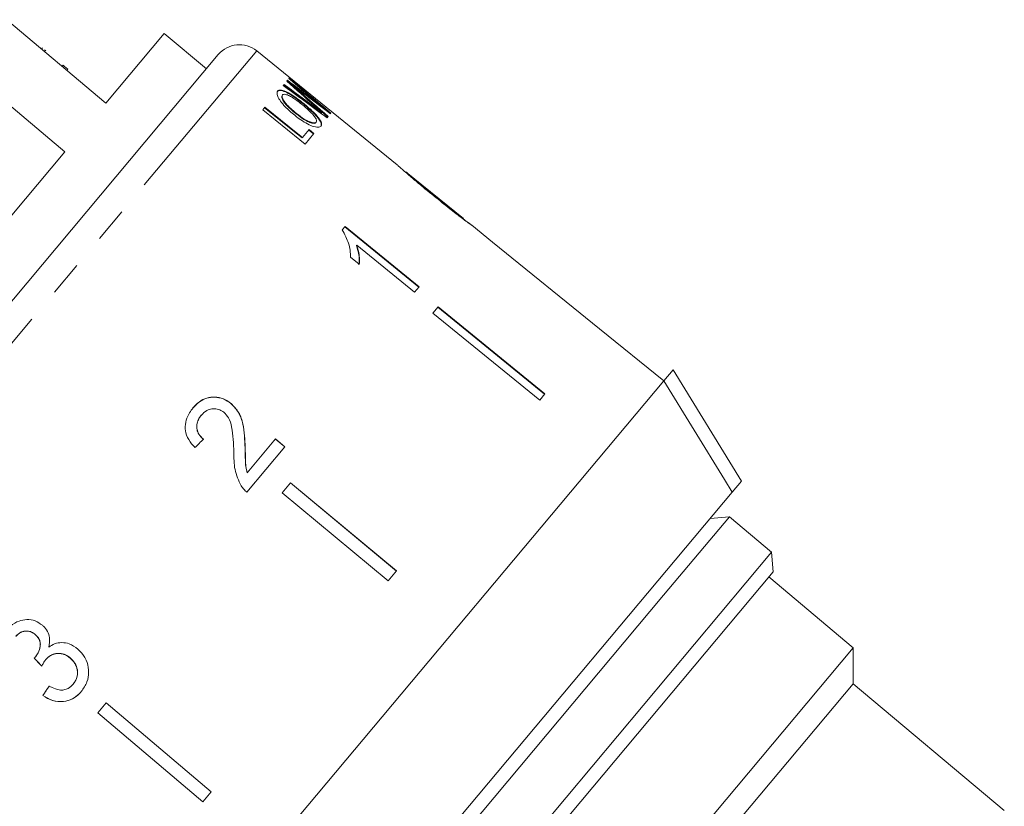
# Model space of a CAD drawing. Units: millimetres. Extents: x -45 to 641, y 3 to 330.
# Drawn here: x 516 to 551, y 253 to 282 of the extents above; entities that cross this region are included whole.
import ezdxf

# ---------------------------------------------------------------- set-up
doc = ezdxf.new("R2010")
doc.units = ezdxf.units.MM
doc.linetypes.add('PHANTOM', pattern=[12.7, 6.35, -1.27, 1.27, -1.27, 1.27, -1.27])

msp = doc.modelspace()

# ---------------------------------------------------------------- linework, layer by layer
at = {"color": 7, "linetype": 'Continuous', "lineweight": 15}
for p, q in [((518.715, 278.654), (515.113, 281.677)), ((520.836, 281.182), (518.715, 278.654)), ((522.369, 279.897), (520.836, 281.182)), ((502.655, 256.404), (522.798, 280.409)), ((516.414, 280.651), (516.382, 280.612)), ((516.488, 280.589), (516.535, 280.549)), ((529.293, 276.413), (524.193, 280.543)), ((517.16, 280.025), (517.128, 279.987)), ((513.626, 279.905), (517.228, 276.882)), ((517.335, 279.878), (517.303, 279.839)), ((525.151, 279.283), (525.189, 279.329)), ((525.285, 279.443), (525.313, 279.477)), ((525.365, 279.539), (525.376, 279.553)), ((525.472, 279.295), (525.485, 279.311)), ((525.119, 278.931), (525.133, 278.947)), ((525.886, 278.619), (525.899, 278.635)), ((526.09, 278.864), (526.103, 278.879)), ((524.413, 278.405), (524.493, 278.5)), ((525.621, 278.262), (525.634, 278.278)), ((526.542, 278.299), (526.555, 278.315)), ((526.651, 278.43), (526.664, 278.445)), ((526.889, 278.283), (526.87, 278.261)), ((526.339, 277.943), (526.353, 277.959)), ((526.787, 278.161), (526.75, 278.117)), ((525.853, 277.403), (526.094, 277.691)), ((526.272, 277.547), (525.95, 277.164)), ((526.081, 277.674), (526.258, 277.531)), ((525.839, 277.386), (525.853, 277.403)), ((517.228, 276.882), (505.161, 262.501)), ((529.612, 276.155), (529.599, 276.14)), ((531.697, 274.466), (529.622, 276.147)), ((529.79, 276), (529.777, 275.985)), ((530.648, 275.295), (530.635, 275.28)), ((531.705, 274.46), (531.692, 274.445)), ((531.697, 274.466), (531.705, 274.46)), ((527.403, 274.172), (527.298, 274.047)), ((530.078, 271.971), (527.393, 274.16)), ((530.088, 271.983), (527.403, 274.172)), ((532.757, 273.608), (532.004, 274.218)), ((532.757, 273.608), (532.756, 273.607)), ((532.756, 273.607), (536.642, 270.46)), ((527.832, 273.493), (527.821, 273.481)), ((527.832, 273.493), (529.924, 271.788)), ((527.599, 273.059), (527.916, 272.8)), ((529.924, 271.788), (530.088, 271.983)), ((530.782, 271.255), (530.593, 271.03)), ((530.772, 271.243), (534.647, 268.083)), ((530.782, 271.255), (534.658, 268.095)), ((530.593, 271.03), (534.469, 267.87)), ((536.643, 270.461), (536.642, 270.46)), ((538.975, 268.573), (536.643, 270.461)), ((538.974, 268.572), (539.313, 268.976)), ((539.313, 268.976), (541.796, 264.934)), ((538.974, 268.572), (517.12, 242.528)), ((534.658, 268.095), (534.469, 267.87)), ((523.262, 267.749), (523.258, 267.744)), ((522.184, 267.33), (522.18, 267.326)), ((524.876, 266.463), (523.847, 265.237)), ((525.214, 266.175), (524.872, 266.458)), ((525.218, 266.179), (524.876, 266.463)), ((523.775, 266.151), (523.771, 266.146)), ((523.835, 264.531), (525.218, 266.179)), ((523.847, 265.237), (523.843, 265.232)), ((525.423, 264.868), (525.118, 264.504)), ((525.419, 264.864), (529.267, 261.67)), ((525.423, 264.868), (529.271, 261.675)), ((541.457, 264.53), (541.796, 264.934)), ((541.457, 264.53), (521.532, 240.784)), ((525.118, 264.504), (528.965, 261.311)), ((541.359, 263.636), (538.971, 260.79)), ((541.359, 263.636), (540.655, 263.574)), ((542.891, 262.35), (541.359, 263.636)), ((523.929, 239.752), (542.891, 262.35)), ((542.953, 261.646), (542.891, 262.35)), ((542.953, 261.646), (524.633, 239.813)), ((529.271, 261.675), (528.965, 261.311)), ((545.856, 258.883), (542.792, 261.454)), ((538.971, 260.79), (522.397, 241.037)), ((516.147, 259.365), (516.151, 259.369)), ((545.856, 258.883), (529.014, 238.811)), ((545.856, 257.578), (545.856, 258.883)), ((516.153, 258.547), (516.157, 258.552)), ((516.527, 258.451), (516.531, 258.456)), ((517.418, 258.51), (517.422, 258.515)), ((517.524, 257.563), (517.528, 257.568)), ((545.856, 257.578), (530.271, 239.004)), ((551.342, 252.975), (545.856, 257.578)), ((516.423, 257.149), (516.427, 257.154)), ((518.726, 256.887), (518.42, 256.523)), ((518.726, 256.887), (522.539, 253.652)), ((518.42, 256.523), (522.233, 253.288)), ((518.424, 256.527), (522.237, 253.293)), ((522.539, 253.652), (522.233, 253.288))]:
    msp.add_line(p, q, dxfattribs=at)
at = {"color": 8, "linetype": 'PHANTOM', "lineweight": 0}
for p, q in [((524.193, 280.543), (502.765, 255.006)), ((525.666, 279.125), (525.679, 279.14)), ((526.221, 278.539), (526.234, 278.554))]:
    msp.add_line(p, q, dxfattribs=at)
at = {"color": 7, "linetype": 'Continuous', "lineweight": 15, "flags": 128}
for points in [[(525.95, 277.164), (525.76, 277.318), (524.413, 278.405)], [(524.479, 278.483), (525.669, 277.524), (525.839, 277.386)], [(524.493, 278.5), (525.685, 277.538), (525.853, 277.403)], [(526.094, 277.691), (526.185, 277.618), (526.272, 277.547)], [(541.457, 264.53), (541.177, 264.985), (538.974, 268.572)]]:
    msp.add_lwpolyline(points, dxfattribs=at)
at = {"color": 7, "linetype": 'Continuous', "lineweight": 15}
msp.add_arc((523.564, 279.766), 1, 51, 140, dxfattribs=at)
for centre, major_axis, ratio, start_param, end_param in [((528.988, 254.761), (51.781, -43.455), 0.251197, 1.820875, 1.851144), ((530.133, 253.8), (57.788, -48.495), 0.225032, 1.82402, 1.841842), ((530.139, 253.795), (57.856, -48.553), 0.225032, 1.823809, 1.841609), ((511.048, 269.815), (43.976, -36.895), 0.288877, 1.464934, 1.488515), ((522.896, 259.873), (45.308, -38.024), 0.284551, 1.73658, 1.753562), ((522.899, 259.87), (45.362, -38.069), 0.284551, 1.736455, 1.753416), ((514.938, 266.551), (56.664, -47.541), 0.225121, 1.558204, 1.575659), ((515.377, 266.183), (50.802, -42.622), 0.251398, 1.555091, 1.584867), ((515.373, 266.186), (50.741, -42.571), 0.251398, 1.554989, 1.578663), ((511.671, 269.292), (43.958, -36.879), 0.288898, 1.468152, 1.494004), ((524.034, 258.918), (47.375, -39.758), 0.272837, 1.7375, 1.762296), ((511.674, 269.289), (44.011, -36.924), 0.288898, 1.46835, 1.494169), ((519.348, 262.887), (12.025, 11.843), 0.030647, 1.29621, 1.322673), ((533.921, 247.374), (-104.281, 108.846), 0.034559, 1.435327, 1.438019), ((533.902, 247.394), (-104.156, 108.716), 0.034559, 1.435343, 1.438039), ((520.338, 261.983), (9.588, 13.918), 0.030602, 1.920121, 1.946548), ((520.338, 261.983), (9.576, 13.901), 0.030602, 1.920168, 1.946628)]:
    msp.add_ellipse(centre, major_axis=major_axis, ratio=ratio, start_param=start_param, end_param=end_param, dxfattribs=at)
for points, knots in [([(517.335, 279.878), (517.328, 279.884), (517.314, 279.895), (517.207, 279.985), (517.16, 280.025)], [0, 0, 0, 0, 0.559716, 1, 1, 1, 1]), ([(525.472, 279.295), (525.488, 279.281), (525.529, 279.245), (525.593, 279.189), (525.642, 279.146), (525.666, 279.125)], [0, 0, 0, 0, 0.249996, 0.624999, 1, 1, 1, 1]), ([(525.485, 279.311), (525.501, 279.296), (525.542, 279.261), (525.606, 279.204), (525.655, 279.161), (525.679, 279.14)], [0, 0, 0, 0, 0.249996, 0.624999, 1, 1, 1, 1]), ([(525.667, 279.174), (525.636, 279.197), (525.591, 279.231), (525.53, 279.277), (525.5, 279.299), (525.485, 279.311)], [0, 0, 0, 0, 0.499996, 0.750001, 1, 1, 1, 1]), ([(525.571, 278.207), (525.45, 278.31), (525.252, 278.478), (525.049, 278.723), (524.946, 278.902), (524.919, 279.026), (524.944, 279.071), (524.955, 279.09)], [0, 0, 0, 0, 0.291896, 0.478851, 0.665807, 0.854566, 1, 1, 1, 1]), ([(524.942, 279.074), (524.97, 279.092), (525.028, 279.128), (525.215, 279.072), (525.442, 278.946), (525.67, 278.79), (525.816, 278.674), (525.886, 278.619)], [0, 0, 0, 0, 0.224594, 0.451222, 0.646229, 0.829521, 1, 1, 1, 1]), ([(524.955, 279.09), (524.984, 279.108), (525.041, 279.144), (525.228, 279.088), (525.455, 278.962), (525.683, 278.805), (525.829, 278.69), (525.899, 278.635)], [0, 0, 0, 0, 0.2245683, 0.4511694, 0.6461648, 0.8294597, 1, 1, 1, 1]), ([(525.119, 278.931), (525.11, 278.908), (525.091, 278.862), (525.148, 278.738), (525.255, 278.592), (525.418, 278.43), (525.551, 278.32), (525.621, 278.262)], [0, 0, 0, 0, 0.208352, 0.418302, 0.572268, 0.77333, 1, 1, 1, 1]), ([(525.133, 278.947), (525.123, 278.924), (525.105, 278.878), (525.161, 278.754), (525.269, 278.608), (525.432, 278.446), (525.564, 278.337), (525.634, 278.278)], [0, 0, 0, 0, 0.208317, 0.418232, 0.572199, 0.773262, 1, 1, 1, 1]), ([(525.856, 278.586), (525.748, 278.67), (525.583, 278.798), (525.372, 278.922), (525.241, 278.972), (525.164, 278.974), (525.141, 278.954), (525.133, 278.947)], [0, 0, 0, 0, 0.345853, 0.53074, 0.716166, 0.898595, 1, 1, 1, 1]), ([(526.353, 277.959), (526.362, 277.98), (526.379, 278.02), (526.322, 278.129), (526.222, 278.256), (526.061, 278.415), (525.93, 278.524), (525.856, 278.586)], [0, 0, 0, 0, 0.209751, 0.386981, 0.563588, 0.752521, 1, 1, 1, 1]), ([(525.886, 278.619), (525.99, 278.532), (526.172, 278.379), (526.387, 278.157), (526.514, 277.98), (526.55, 277.862), (526.526, 277.817), (526.517, 277.8)], [0, 0, 0, 0, 0.258274, 0.453493, 0.649778, 0.864166, 1, 1, 1, 1]), ([(525.899, 278.635), (526.003, 278.548), (526.185, 278.395), (526.4, 278.173), (526.527, 277.996), (526.563, 277.878), (526.539, 277.833), (526.53, 277.816)], [0, 0, 0, 0, 0.2582986, 0.4535224, 0.6498121, 0.8641894, 1, 1, 1, 1]), ([(526.09, 278.864), (526.183, 278.792), (526.323, 278.685), (526.51, 278.54), (526.604, 278.466), (526.651, 278.43)], [0, 0, 0, 0, 0.499699, 0.749803, 1, 1, 1, 1]), ([(526.103, 278.879), (526.196, 278.808), (526.336, 278.7), (526.523, 278.555), (526.617, 278.482), (526.664, 278.445)], [0, 0, 0, 0, 0.499699, 0.749803, 1, 1, 1, 1]), ([(526.234, 278.554), (526.288, 278.514), (526.368, 278.455), (526.475, 278.375), (526.528, 278.335), (526.555, 278.315)], [0, 0, 0, 0, 0.4999993, 0.7499996, 1, 1, 1, 1]), ([(526.555, 278.315), (526.512, 278.354), (526.446, 278.412), (526.359, 278.49), (526.315, 278.529), (526.293, 278.549)], [0, 0, 0, 0, 0.5, 0.75, 1, 1, 1, 1]), ([(526.664, 278.445), (526.638, 278.467), (526.586, 278.511), (526.483, 278.598), (526.405, 278.664), (526.353, 278.708)], [0, 0, 0, 0, 0.250003, 0.500006, 1, 1, 1, 1]), ([(526.53, 277.816), (526.499, 277.797), (526.438, 277.758), (526.231, 277.802), (525.983, 277.92), (525.758, 278.061), (525.624, 278.165), (525.571, 278.207)], [0, 0, 0, 0, 0.233922, 0.469429, 0.673111, 0.868509, 1, 1, 1, 1]), ([(525.621, 278.262), (525.717, 278.188), (525.874, 278.068), (526.085, 277.958), (526.229, 277.912), (526.309, 277.915), (526.332, 277.936), (526.339, 277.943)], [0, 0, 0, 0, 0.312344, 0.510571, 0.708791, 0.904172, 1, 1, 1, 1]), ([(525.634, 278.278), (525.73, 278.205), (525.887, 278.084), (526.098, 277.974), (526.242, 277.928), (526.322, 277.931), (526.345, 277.952), (526.353, 277.959)], [0, 0, 0, 0, 0.31236, 0.510592, 0.708818, 0.904186, 1, 1, 1, 1]), ([(526.221, 278.539), (526.274, 278.499), (526.355, 278.439), (526.462, 278.359), (526.515, 278.319), (526.542, 278.299)], [0, 0, 0, 0, 0.4999993, 0.7499996, 1, 1, 1, 1]), ([(529.303, 276.405), (529.311, 276.396), (529.325, 276.382), (529.462, 276.256), (529.672, 276.072), (530.066, 275.737), (530.412, 275.455), (530.633, 275.275)], [0, 0, 0, 0, 0.181968, 0.305565, 0.428916, 0.634253, 1, 1, 1, 1]), ([(529.79, 276), (529.764, 276.022), (529.701, 276.076), (529.633, 276.135), (529.613, 276.154), (529.612, 276.155), (529.612, 276.155)], [0, 0, 0, 0, 0.246189, 0.601061, 0.936288, 1, 1, 1, 1]), ([(530.635, 275.28), (530.561, 275.34), (530.413, 275.461), (530.147, 275.678), (529.924, 275.861), (529.799, 275.966), (529.777, 275.985)], [0, 0, 0, 0, 0.2513373, 0.5028527, 0.9110941, 1, 1, 1, 1]), ([(530.648, 275.295), (530.574, 275.356), (530.425, 275.476), (530.159, 275.693), (529.937, 275.876), (529.812, 275.981), (529.79, 276)], [0, 0, 0, 0, 0.251337, 0.502853, 0.911095, 1, 1, 1, 1]), ([(530.633, 275.275), (530.729, 275.198), (530.921, 275.043), (531.266, 274.769), (531.552, 274.546), (531.713, 274.425), (531.743, 274.403)], [0, 0, 0, 0, 0.251228, 0.502777, 0.907241, 1, 1, 1, 1]), ([(531.692, 274.445), (531.687, 274.448), (531.677, 274.455), (531.583, 274.526), (531.433, 274.641), (531.102, 274.903), (530.83, 275.123), (530.635, 275.28)], [0, 0, 0, 0, 0.115841, 0.23261, 0.372243, 0.552033, 1, 1, 1, 1]), ([(531.705, 274.46), (531.7, 274.464), (531.69, 274.47), (531.596, 274.541), (531.446, 274.656), (531.115, 274.918), (530.843, 275.138), (530.648, 275.295)], [0, 0, 0, 0, 0.1158416, 0.2326103, 0.3722435, 0.5520329, 1, 1, 1, 1]), ([(532.014, 274.21), (532.004, 274.217), (531.987, 274.23), (531.852, 274.329), (531.741, 274.413), (531.691, 274.451)], [0, 0, 0, 0, 0.4496835, 0.7551878, 1, 1, 1, 1]), ([(531.743, 274.403), (531.804, 274.357), (531.928, 274.267), (532.004, 274.215), (532.011, 274.212), (532.014, 274.21)], [0, 0, 0, 0, 0.3777649, 0.7577746, 1, 1, 1, 1]), ([(527.298, 274.047), (527.387, 273.884), (527.524, 273.634), (527.594, 273.304), (527.597, 273.141), (527.599, 273.059)], [0, 0, 0, 0, 0.478467, 0.736625, 1, 1, 1, 1]), ([(527.906, 272.787), (527.91, 272.842), (527.918, 272.953), (527.903, 273.182), (527.854, 273.361), (527.821, 273.481)], [0, 0, 0, 0, 0.250772, 0.50145, 1, 1, 1, 1]), ([(527.916, 272.8), (527.921, 272.855), (527.929, 272.965), (527.913, 273.194), (527.864, 273.374), (527.832, 273.493)], [0, 0, 0, 0, 0.250772, 0.50145, 1, 1, 1, 1]), ([(523.258, 267.744), (523.168, 267.808), (522.987, 267.936), (522.67, 267.993), (522.366, 267.954), (522.093, 267.815), (521.951, 267.665), (521.878, 267.588)], [0, 0, 0, 0, 0.203953, 0.409816, 0.593647, 0.791423, 1, 1, 1, 1]), ([(523.262, 267.749), (523.172, 267.813), (522.991, 267.941), (522.674, 267.997), (522.37, 267.959), (522.097, 267.82), (521.955, 267.67), (521.882, 267.593)], [0, 0, 0, 0, 0.2039538, 0.4098178, 0.5936494, 0.7914255, 1, 1, 1, 1]), ([(521.882, 267.593), (521.795, 267.472), (521.648, 267.269), (521.578, 266.913), (521.632, 266.584), (521.781, 266.33), (521.907, 266.197), (521.949, 266.152)], [0, 0, 0, 0, 0.281424, 0.473968, 0.667284, 0.887458, 1, 1, 1, 1]), ([(522.184, 267.33), (522.245, 267.393), (522.352, 267.5), (522.563, 267.565), (522.758, 267.561), (522.907, 267.5), (522.978, 267.445), (522.998, 267.429)], [0, 0, 0, 0, 0.289918, 0.501304, 0.712309, 0.918019, 1, 1, 1, 1]), ([(523.771, 266.146), (523.765, 266.289), (523.753, 266.576), (523.699, 267.002), (523.565, 267.425), (523.359, 267.639), (523.258, 267.744)], [0, 0, 0, 0, 0.2511484, 0.5027042, 0.7557663, 1, 1, 1, 1]), ([(523.775, 266.151), (523.769, 266.294), (523.757, 266.581), (523.703, 267.007), (523.569, 267.43), (523.363, 267.644), (523.262, 267.749)], [0, 0, 0, 0, 0.251149, 0.502705, 0.755767, 1, 1, 1, 1]), ([(522.255, 266.448), (522.195, 266.506), (522.091, 266.607), (522.014, 266.801), (522.009, 266.985), (522.063, 267.169), (522.139, 267.271), (522.18, 267.326)], [0, 0, 0, 0, 0.243075, 0.424299, 0.605498, 0.791159, 1, 1, 1, 1]), ([(522.259, 266.453), (522.199, 266.511), (522.095, 266.612), (522.018, 266.806), (522.013, 266.99), (522.067, 267.173), (522.143, 267.276), (522.184, 267.33)], [0, 0, 0, 0, 0.243075, 0.424299, 0.605498, 0.791159, 1, 1, 1, 1]), ([(522.998, 267.429), (523.058, 267.365), (523.2, 267.212), (523.3, 266.861), (523.344, 266.443), (523.356, 266.136), (523.361, 265.982)], [0, 0, 0, 0, 0.166527, 0.394213, 0.695756, 1, 1, 1, 1]), ([(523.843, 265.232), (523.825, 265.308), (523.788, 265.459), (523.78, 265.767), (523.775, 265.994), (523.771, 266.146)], [0, 0, 0, 0, 0.25129, 0.502529, 1, 1, 1, 1]), ([(523.847, 265.237), (523.829, 265.313), (523.792, 265.464), (523.784, 265.771), (523.779, 265.999), (523.775, 266.151)], [0, 0, 0, 0, 0.25129, 0.502529, 1, 1, 1, 1]), ([(523.361, 265.982), (523.363, 265.878), (523.365, 265.669), (523.401, 265.248), (523.537, 264.956), (523.627, 264.763)], [0, 0, 0, 0, 0.251455, 0.503099, 1, 1, 1, 1]), ([(523.627, 264.763), (523.641, 264.741), (523.67, 264.697), (523.737, 264.617), (523.796, 264.566), (523.835, 264.531)], [0, 0, 0, 0, 0.250648, 0.501611, 1, 1, 1, 1]), ([(516.411, 259.702), (516.325, 259.76), (516.153, 259.877), (515.847, 259.925), (515.536, 259.861), (515.293, 259.723), (515.173, 259.593), (515.132, 259.548)], [0, 0, 0, 0, 0.210002, 0.420859, 0.619345, 0.869185, 1, 1, 1, 1]), ([(516.642, 258.909), (516.661, 259.024), (516.694, 259.216), (516.603, 259.485), (516.494, 259.627), (516.423, 259.691), (516.411, 259.702)], [0, 0, 0, 0, 0.400197, 0.672543, 0.945158, 1, 1, 1, 1]), ([(515.445, 259.299), (515.5, 259.354), (515.593, 259.445), (515.775, 259.493), (515.938, 259.485), (516.065, 259.43), (516.127, 259.38), (516.147, 259.365)], [0, 0, 0, 0, 0.297832, 0.499949, 0.701271, 0.907846, 1, 1, 1, 1]), ([(515.449, 259.304), (515.504, 259.359), (515.597, 259.45), (515.779, 259.498), (515.942, 259.49), (516.069, 259.435), (516.131, 259.385), (516.151, 259.369)], [0, 0, 0, 0, 0.297832, 0.499949, 0.701271, 0.907846, 1, 1, 1, 1]), ([(516.147, 259.365), (516.195, 259.318), (516.278, 259.236), (516.334, 259.079), (516.331, 258.899), (516.274, 258.712), (516.19, 258.597), (516.153, 258.547)], [0, 0, 0, 0, 0.211275, 0.36645, 0.52133, 0.79309, 1, 1, 1, 1]), ([(516.151, 259.369), (516.199, 259.323), (516.282, 259.241), (516.338, 259.084), (516.335, 258.904), (516.278, 258.717), (516.194, 258.601), (516.157, 258.552)], [0, 0, 0, 0, 0.211275, 0.36645, 0.52133, 0.79309, 1, 1, 1, 1]), ([(517.697, 258.837), (517.596, 258.91), (517.42, 259.037), (517.115, 259.086), (516.853, 259.043), (516.71, 258.952), (516.642, 258.909)], [0, 0, 0, 0, 0.315909, 0.549827, 0.784336, 1, 1, 1, 1]), ([(516.153, 258.547), (516.15, 258.543), (516.143, 258.536), (516.129, 258.521), (516.118, 258.511), (516.111, 258.504)], [0, 0, 0, 0, 0.250069, 0.500158, 1, 1, 1, 1]), ([(516.527, 258.451), (516.583, 258.507), (516.685, 258.609), (516.889, 258.678), (517.092, 258.68), (517.277, 258.618), (517.375, 258.543), (517.418, 258.51)], [0, 0, 0, 0, 0.241755, 0.439742, 0.637507, 0.842715, 1, 1, 1, 1]), ([(516.531, 258.456), (516.587, 258.512), (516.689, 258.614), (516.893, 258.683), (517.096, 258.685), (517.281, 258.623), (517.379, 258.548), (517.422, 258.515)], [0, 0, 0, 0, 0.241754, 0.439742, 0.637507, 0.842715, 1, 1, 1, 1]), ([(517.819, 257.293), (517.9, 257.407), (518.046, 257.616), (518.106, 257.996), (518.051, 258.361), (517.895, 258.652), (517.748, 258.789), (517.697, 258.837)], [0, 0, 0, 0, 0.24705, 0.452467, 0.65748, 0.879515, 1, 1, 1, 1]), ([(516.388, 258.212), (516.397, 258.233), (516.416, 258.275), (516.459, 258.357), (516.5, 258.414), (516.527, 258.451)], [0, 0, 0, 0, 0.250552, 0.501208, 1, 1, 1, 1]), ([(517.418, 258.51), (517.479, 258.449), (517.603, 258.327), (517.687, 258.087), (517.685, 257.859), (517.618, 257.685), (517.551, 257.598), (517.524, 257.563)], [0, 0, 0, 0, 0.236579, 0.475717, 0.68291, 0.871998, 1, 1, 1, 1]), ([(517.422, 258.515), (517.483, 258.454), (517.607, 258.332), (517.691, 258.092), (517.689, 257.864), (517.622, 257.69), (517.555, 257.603), (517.528, 257.568)], [0, 0, 0, 0, 0.236579, 0.475717, 0.68291, 0.871998, 1, 1, 1, 1]), ([(517.524, 257.563), (517.468, 257.506), (517.374, 257.41), (517.191, 257.346), (516.988, 257.35), (516.808, 257.415), (516.691, 257.477), (516.656, 257.496)], [0, 0, 0, 0, 0.252514, 0.425187, 0.597849, 0.878239, 1, 1, 1, 1]), ([(516.423, 257.149), (516.539, 257.08), (516.772, 256.941), (517.16, 256.911), (517.497, 257.008), (517.702, 257.16), (517.795, 257.266), (517.819, 257.293)], [0, 0, 0, 0, 0.2508262, 0.504176, 0.722315, 0.9286787, 1, 1, 1, 1]), ([(516.427, 257.154), (516.543, 257.085), (516.776, 256.946), (517.164, 256.916), (517.501, 257.012), (517.706, 257.165), (517.799, 257.271), (517.823, 257.298)], [0, 0, 0, 0, 0.250826, 0.504175, 0.722314, 0.928678, 1, 1, 1, 1])]:
    msp.add_open_spline(points, degree=3, knots=knots, dxfattribs=at)

doc.saveas('drawing.dxf')
